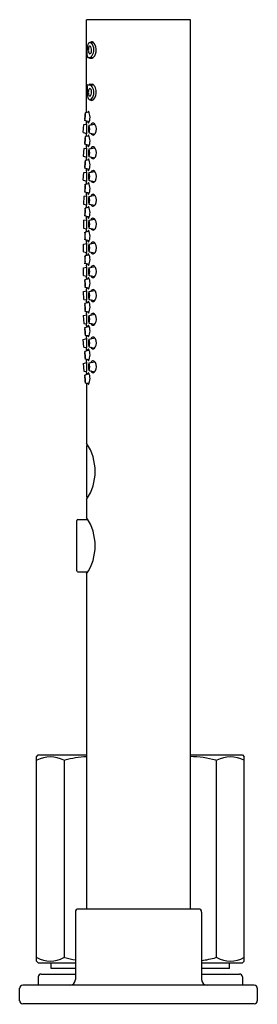
# Model space of a CAD drawing. Extents: x 3661.8 to 3664.4, y 302.6 to 313.
import ezdxf

# ---------------------------------------------------------------- set-up
doc = ezdxf.new("R2010")
doc.units = 0
doc.header["$LTSCALE"] = 0.64311
doc.layers.get('0').update_dxf_attribs({"color": 255, "linetype": 'CONTINUOUS'})
doc.layers.get('DEFPOINTS').update_dxf_attribs({"linetype": 'CONTINUOUS'})
doc.styles.get("Standard").update_dxf_attribs({"font": 'txt', "width": 0.8})

msp = doc.modelspace()

# ---------------------------------------------------------------- linework, layer by layer
for p, q in [((3663.644, 312.991), (3662.542, 312.991)), ((3662.542, 312.006), (3662.542, 312.991)), ((3663.644, 303.562), (3663.644, 312.991)), ((3662.577, 312.749), (3662.614, 312.749)), ((3662.549, 312.612), (3662.549, 312.677)), ((3662.556, 312.592), (3662.614, 312.592)), ((3662.576, 312.584), (3662.6, 312.584)), ((3662.549, 312.28), (3662.549, 312.215)), ((3662.556, 312.3), (3662.614, 312.3)), ((3662.576, 312.308), (3662.6, 312.308)), ((3662.577, 312.143), (3662.614, 312.143)), ((3662.57, 311.909), (3662.523, 311.922)), ((3662.569, 312.009), (3662.53, 312.005)), ((3662.542, 311.901), (3662.542, 311.917)), ((3662.507, 311.796), (3662.514, 311.879)), ((3662.514, 311.879), (3662.544, 311.882)), ((3662.569, 311.873), (3662.63, 311.885)), ((3662.507, 311.796), (3662.545, 311.786)), ((3662.569, 311.757), (3662.53, 311.753)), ((3662.542, 311.754), (3662.542, 311.762)), ((3662.569, 311.79), (3662.629, 311.778)), ((3662.513, 311.625), (3662.508, 311.543)), ((3662.513, 311.625), (3662.544, 311.629)), ((3662.57, 311.657), (3662.523, 311.671)), ((3662.542, 311.65), (3662.542, 311.665)), ((3662.569, 311.621), (3662.63, 311.633)), ((3662.508, 311.543), (3662.545, 311.533)), ((3662.569, 311.504), (3662.53, 311.5)), ((3662.542, 311.501), (3662.542, 311.51)), ((3662.569, 311.539), (3662.629, 311.527)), ((3662.57, 311.404), (3662.523, 311.418)), ((3662.542, 311.398), (3662.542, 311.412)), ((3662.508, 311.289), (3662.513, 311.372)), ((3662.508, 311.289), (3662.544, 311.28)), ((3662.513, 311.372), (3662.544, 311.376)), ((3662.569, 311.37), (3662.63, 311.382)), ((3662.569, 311.287), (3662.629, 311.275)), ((3662.569, 311.252), (3662.528, 311.245)), ((3662.542, 311.248), (3662.542, 311.258)), ((3662.512, 311.119), (3662.509, 311.036)), ((3662.512, 311.119), (3662.544, 311.124)), ((3662.57, 311.152), (3662.525, 311.163)), ((3662.542, 311.146), (3662.542, 311.159)), ((3662.569, 311.118), (3662.63, 311.13)), ((3662.509, 311.036), (3662.544, 311.028)), ((3662.569, 310.999), (3662.528, 310.993)), ((3662.542, 310.995), (3662.542, 311.005)), ((3662.569, 311.035), (3662.629, 311.024)), ((3662.511, 310.865), (3662.51, 310.782)), ((3662.511, 310.865), (3662.545, 310.871)), ((3662.57, 310.899), (3662.525, 310.91)), ((3662.542, 310.895), (3662.542, 310.906)), ((3662.569, 310.864), (3662.63, 310.876)), ((3662.51, 310.782), (3662.544, 310.775)), ((3662.569, 310.782), (3662.629, 310.77)), ((3662.569, 310.747), (3662.526, 310.739)), ((3662.57, 310.647), (3662.526, 310.657)), ((3662.542, 310.742), (3662.542, 310.753)), ((3662.51, 310.613), (3662.544, 310.62)), ((3662.51, 310.531), (3662.51, 310.613)), ((3662.542, 310.642), (3662.542, 310.653)), ((3662.569, 310.613), (3662.63, 310.625)), ((3662.51, 310.531), (3662.544, 310.524)), ((3662.57, 310.496), (3662.526, 310.487)), ((3662.542, 310.49), (3662.542, 310.502)), ((3662.569, 310.531), (3662.629, 310.519)), ((3662.51, 310.361), (3662.544, 310.369)), ((3662.511, 310.279), (3662.51, 310.361)), ((3662.569, 310.396), (3662.526, 310.405)), ((3662.542, 310.401), (3662.542, 310.391)), ((3662.569, 310.362), (3662.629, 310.374)), ((3662.511, 310.279), (3662.545, 310.273)), ((3662.57, 310.245), (3662.525, 310.234)), ((3662.542, 310.249), (3662.542, 310.238)), ((3662.569, 310.279), (3662.63, 310.267)), ((3662.569, 310.145), (3662.528, 310.151)), ((3662.542, 310.149), (3662.542, 310.138)), ((3662.509, 310.108), (3662.544, 310.116)), ((3662.512, 310.025), (3662.509, 310.108)), ((3662.569, 310.108), (3662.629, 310.12)), ((3662.512, 310.025), (3662.544, 310.02)), ((3662.57, 309.992), (3662.525, 309.981)), ((3662.542, 309.998), (3662.542, 309.985)), ((3662.569, 310.026), (3662.63, 310.014)), ((3662.508, 309.854), (3662.544, 309.863)), ((3662.508, 309.854), (3662.513, 309.772)), ((3662.569, 309.892), (3662.528, 309.898)), ((3662.542, 309.896), (3662.542, 309.886)), ((3662.569, 309.856), (3662.629, 309.868)), ((3662.513, 309.772), (3662.544, 309.767)), ((3662.57, 309.74), (3662.523, 309.726)), ((3662.542, 309.746), (3662.542, 309.732)), ((3662.569, 309.774), (3662.63, 309.762)), ((3662.508, 309.601), (3662.545, 309.611)), ((3662.569, 309.64), (3662.53, 309.644)), ((3662.542, 309.642), (3662.542, 309.634)), ((3662.569, 309.605), (3662.629, 309.617)), ((3662.513, 309.518), (3662.508, 309.601)), ((3662.513, 309.518), (3662.544, 309.515)), ((3662.569, 309.522), (3662.63, 309.51)), ((3662.57, 309.487), (3662.523, 309.473)), ((3662.542, 309.494), (3662.542, 309.479)), ((3662.507, 309.347), (3662.545, 309.358)), ((3662.507, 309.347), (3662.514, 309.265)), ((3662.569, 309.386), (3662.53, 309.391)), ((3662.542, 309.389), (3662.542, 309.381)), ((3662.569, 309.353), (3662.629, 309.365)), ((3662.514, 309.265), (3662.544, 309.262)), ((3662.57, 309.235), (3662.523, 309.221)), ((3662.542, 309.243), (3662.542, 309.227)), ((3662.569, 309.271), (3662.63, 309.259)), ((3662.569, 309.135), (3662.53, 309.139)), ((3662.542, 309.138), (3662.542, 308.505)), ((3662.542, 308.468), (3662.542, 307.936)), ((3662.554, 308.479), (3662.557, 308.479)), ((3662.542, 307.899), (3662.542, 307.718)), ((3662.554, 307.925), (3662.557, 307.925)), ((3662.44, 307.149), (3662.44, 307.68)), ((3662.451, 307.692), (3662.557, 307.692)), ((3662.451, 307.137), (3662.557, 307.137)), ((3662.542, 307.111), (3662.542, 303.562)), ((3662.01, 305.176), (3662.03, 305.196)), ((3662.01, 303.011), (3662.01, 305.176)), ((3662.03, 305.196), (3662.542, 305.196)), ((3662.307, 303.049), (3662.307, 305.138)), ((3663.644, 305.196), (3664.196, 305.196)), ((3663.918, 305.138), (3663.918, 303.049)), ((3664.196, 305.196), (3664.215, 305.176)), ((3664.215, 303.011), (3664.215, 305.176)), ((3663.731, 303.562), (3662.455, 303.562)), ((3662.424, 303.531), (3662.424, 302.814)), ((3663.762, 303.531), (3663.762, 302.814)), ((3662.03, 302.991), (3662.01, 303.011)), ((3662.03, 302.991), (3662.424, 302.991)), ((3662.168, 302.932), (3662.168, 302.991)), ((3662.424, 302.932), (3662.168, 302.932)), ((3663.762, 302.991), (3664.196, 302.991)), ((3664.058, 302.932), (3663.762, 302.932)), ((3664.058, 302.932), (3664.058, 302.991)), ((3664.196, 302.991), (3664.215, 303.011)), ((3662.03, 302.842), (3662.03, 302.755)), ((3662.062, 302.873), (3662.424, 302.873)), ((3663.762, 302.873), (3664.164, 302.873)), ((3664.196, 302.842), (3664.196, 302.755)), ((3661.833, 302.59), (3661.833, 302.723)), ((3664.321, 302.755), (3661.865, 302.755)), ((3664.353, 302.723), (3664.353, 302.59)), ((3664.321, 302.558), (3661.865, 302.558))]:
    msp.add_line(p, q)
for centre, radius, start, end in [((3662.583, 312.723), 0.0269, 102.9127, 171.3935), ((3662.564, 312.705), 0.046, 29.0514, 73.7146), ((3662.598, 312.735), 0.0213, 51.8272, 138.2271), ((3662.568, 312.697), 0.0697, 31.7042, 51.8272), ((3662.886, 312.666), 0.337, 174.8424, 178.0536), ((3662.701, 312.684), 0.151, 163.4624, 175.4334), ((3662.646, 312.67), 0.085, 173.7971, 200.444), ((3662.653, 312.669), 0.0923, 158.0285, 173.7971), ((3662.59, 312.651), 0.0256, 204.8656, 220.7971), ((3662.577, 312.7), 0.00972, 46.6731, 158.0285), ((3662.56, 312.659), 0.0346, 310.5426, 346.6562), ((3662.534, 312.669), 0.0622, 342.6603, 36.8793), ((3662.516, 312.668), 0.103, 318.2809, 352.4927), ((3662.501, 312.67), 0.119, 352.4927, 29.0514), ((3662.525, 312.67), 0.12, 337.7523, 31.7042), ((3662.62, 312.615), 0.0704, 181.9622, 191.9549), ((3662.575, 312.605), 0.0245, 191.9549, 203.2262), ((3662.562, 312.6), 0.0111, 203.2262, 221.0159), ((3662.556, 312.594), 0.00286, 221.0159, 270.7544), ((3662.589, 312.599), 0.0216, 200.4651, 214.7218), ((3662.577, 312.639), 0.00844, 220.0186, 307.2706), ((3662.578, 312.591), 0.00752, 214.7218, 260.2977), ((3662.575, 312.617), 0.0255, 275.9788, 315.8658), ((3662.588, 312.623), 0.0412, 287.8282, 319.1403), ((3662.54, 312.664), 0.104, 319.1403, 337.7523), ((3662.62, 312.277), 0.0704, 168.0451, 178.0378), ((3662.575, 312.287), 0.0245, 156.7738, 168.0451), ((3662.562, 312.292), 0.0111, 138.9841, 156.7738), ((3662.556, 312.297), 0.00286, 89.2456, 138.9841), ((3662.646, 312.222), 0.085, 159.556, 186.2029), ((3662.59, 312.241), 0.0256, 139.2029, 155.1344), ((3662.589, 312.293), 0.0216, 145.2782, 159.5349), ((3662.577, 312.252), 0.00844, 52.7294, 139.9814), ((3662.578, 312.301), 0.00752, 99.7023, 145.2782), ((3662.575, 312.275), 0.0255, 44.1342, 84.0212), ((3662.56, 312.233), 0.0346, 13.3438, 49.4574), ((3662.534, 312.222), 0.0622, 323.1207, 17.3397), ((3662.516, 312.224), 0.103, 7.5073, 41.7191), ((3662.588, 312.269), 0.0412, 40.8597, 72.1718), ((3662.501, 312.222), 0.119, 330.9486, 7.5073), ((3662.54, 312.228), 0.104, 22.2477, 40.8597), ((3662.525, 312.222), 0.12, 328.2958, 22.2477), ((3662.886, 312.226), 0.337, 181.9464, 185.1576), ((3662.701, 312.208), 0.151, 184.5666, 196.5376), ((3662.583, 312.169), 0.0269, 188.6065, 257.0873), ((3662.653, 312.223), 0.0923, 186.2029, 201.9715), ((3662.577, 312.192), 0.00972, 201.9715, 313.3269), ((3662.564, 312.187), 0.046, 286.2854, 330.9486), ((3662.598, 312.157), 0.0213, 221.7729, 308.1728), ((3662.568, 312.195), 0.0697, 308.1728, 328.2958), ((3662.572, 312.007), 0.0157, 121.6445, 178.6339), ((3662.438, 311.957), 0.141, 333.7714, 26.7661), ((3662.765, 311.943), 0.243, 165.208, 184.7796), ((3662.295, 311.984), 0.236, 344.9112, 5.0764), ((3662.403, 311.974), 0.125, 345.0238, 4.955), ((3662.648, 311.953), 0.124, 164.9613, 185.0174), ((3662.574, 311.911), 0.0186, 172.897, 238.893), ((3662.038, 311.831), 0.509, 352.204, 7.796), ((3662.688, 311.832), 0.126, 160.7142, 199.1223), ((3662.63, 311.832), 0.0647, 160.4536, 199.5464), ((3662.457, 311.832), 0.12, 339.7069, 20.1296), ((3662.511, 311.832), 0.0623, 339.6878, 20.3122), ((3662.616, 311.867), 0.0287, 112.4899, 160.1689), ((3662.611, 311.879), 0.0153, 67.5101, 112.4899), ((3662.603, 311.86), 0.0368, 28.9196, 67.5101), ((3662.563, 311.832), 0.0856, 328.613, 32.3559), ((3662.765, 311.691), 0.243, 165.208, 184.7796), ((3662.295, 311.732), 0.236, 344.9112, 5.0764), ((3662.403, 311.723), 0.125, 345.0238, 4.955), ((3662.648, 311.701), 0.124, 164.9613, 185.0174), ((3662.572, 311.756), 0.0157, 121.6445, 178.6339), ((3662.438, 311.705), 0.141, 333.7714, 26.7661), ((3662.613, 311.793), 0.0246, 196.1498, 266.2929), ((3662.604, 311.804), 0.0356, 281.6488, 332.5036), ((3662.013, 311.58), 0.534, 352.444, 7.556), ((3662.574, 311.659), 0.0186, 172.897, 238.893), ((3662.688, 311.58), 0.126, 160.7142, 199.1223), ((3662.63, 311.58), 0.0647, 160.4536, 199.5464), ((3662.457, 311.58), 0.12, 339.7069, 20.1296), ((3662.511, 311.58), 0.0623, 339.6878, 20.3122), ((3662.616, 311.616), 0.0287, 112.4899, 160.1689), ((3662.611, 311.628), 0.0153, 67.5101, 112.4899), ((3662.603, 311.608), 0.0368, 28.9196, 67.5101), ((3662.563, 311.58), 0.0856, 328.613, 32.3559), ((3662.765, 311.438), 0.243, 165.208, 184.7796), ((3662.295, 311.479), 0.236, 344.9112, 5.0764), ((3662.572, 311.502), 0.0157, 121.6445, 178.6339), ((3662.438, 311.452), 0.141, 333.7714, 26.7661), ((3662.613, 311.542), 0.0246, 196.1498, 266.2929), ((3662.604, 311.552), 0.0356, 281.6488, 332.5036), ((3662.403, 311.47), 0.125, 345.0238, 4.955), ((3662.648, 311.448), 0.124, 164.9613, 185.0174), ((3662.015, 311.328), 0.532, 352.4269, 7.5731), ((3662.574, 311.406), 0.0186, 172.897, 238.893), ((3662.616, 311.364), 0.0287, 112.4899, 160.1689), ((3662.611, 311.376), 0.0153, 67.5101, 112.4899), ((3662.603, 311.357), 0.0368, 28.9196, 67.5101), ((3662.688, 311.328), 0.126, 160.7142, 199.1223), ((3662.63, 311.329), 0.0647, 160.4536, 199.5464), ((3662.457, 311.329), 0.12, 339.7069, 20.1296), ((3662.511, 311.329), 0.0623, 339.6878, 20.3122), ((3662.613, 311.29), 0.0246, 196.1498, 266.2929), ((3662.604, 311.3), 0.0356, 281.6488, 332.5036), ((3662.563, 311.329), 0.0856, 328.613, 32.3559), ((3662.756, 311.196), 0.233, 167.7844, 188.2043), ((3662.644, 311.2), 0.12, 167.5043, 188.3558), ((3662.284, 311.213), 0.246, 348.319, 7.6697), ((3662.399, 311.209), 0.129, 348.2482, 7.6118), ((3662.572, 311.25), 0.0157, 121.6445, 180.9392), ((3662.438, 311.2), 0.141, 333.7714, 26.7661), ((3662.012, 311.076), 0.534, 352.4414, 7.5586), ((3662.574, 311.154), 0.0186, 174.7899, 238.893), ((3662.688, 311.077), 0.126, 160.7142, 199.1223), ((3662.63, 311.077), 0.0647, 160.4536, 199.5464), ((3662.457, 311.077), 0.12, 339.7069, 20.1296), ((3662.511, 311.077), 0.0623, 339.6878, 20.3122), ((3662.616, 311.112), 0.0287, 112.4899, 160.1689), ((3662.611, 311.125), 0.0153, 67.5101, 112.4899), ((3662.603, 311.105), 0.0368, 28.9196, 67.5101), ((3662.563, 311.077), 0.0856, 328.613, 32.3559), ((3662.756, 310.943), 0.233, 167.7844, 188.2043), ((3662.644, 310.947), 0.12, 167.5043, 188.3558), ((3662.284, 310.96), 0.246, 348.319, 7.6697), ((3662.399, 310.956), 0.129, 348.2482, 7.6118), ((3662.572, 310.997), 0.0157, 121.6445, 180.9392), ((3662.438, 310.947), 0.141, 333.7714, 26.7661), ((3662.613, 311.038), 0.0246, 196.1498, 266.2929), ((3662.604, 311.049), 0.0356, 281.6488, 332.5036), ((3662.003, 310.824), 0.544, 352.5139, 7.4861), ((3662.574, 310.901), 0.0186, 174.7899, 238.893), ((3662.688, 310.823), 0.126, 160.7142, 199.1223), ((3662.457, 310.823), 0.12, 339.7069, 20.1296), ((3662.616, 310.859), 0.0287, 112.4899, 160.1689), ((3662.611, 310.871), 0.0153, 67.5101, 112.4899), ((3662.603, 310.851), 0.0368, 28.9196, 67.5101), ((3662.563, 310.823), 0.0856, 328.613, 32.3559), ((3662.572, 310.746), 0.0157, 121.6445, 182.6989), ((3662.438, 310.696), 0.141, 333.7714, 26.7661), ((3662.63, 310.823), 0.0647, 160.4536, 199.5464), ((3662.511, 310.823), 0.0623, 339.6878, 20.3122), ((3662.613, 310.785), 0.0246, 196.1498, 266.2929), ((3662.604, 310.795), 0.0356, 281.6488, 332.5036), ((3662.76, 310.697), 0.237, 169.7746, 189.8234), ((3662.642, 310.698), 0.118, 169.5786, 190.7003), ((3662.289, 310.699), 0.24, 349.9015, 9.6964), ((3662.398, 310.698), 0.13, 350.5213, 9.7577), ((3662.011, 310.572), 0.536, 352.4565, 7.5435), ((3662.574, 310.649), 0.0186, 176.3345, 238.893), ((3662.688, 310.572), 0.126, 160.7142, 199.1223), ((3662.63, 310.572), 0.0647, 160.4536, 199.5464), ((3662.457, 310.572), 0.12, 339.7069, 20.1296), ((3662.511, 310.572), 0.0623, 339.6878, 20.3122), ((3662.616, 310.607), 0.0287, 112.4899, 160.1689), ((3662.611, 310.62), 0.0153, 67.5101, 112.4899), ((3662.603, 310.6), 0.0368, 28.9196, 67.5101), ((3662.563, 310.572), 0.0856, 328.613, 32.3559), ((3662.76, 310.447), 0.237, 170.1766, 190.2254), ((3662.642, 310.446), 0.118, 169.2997, 190.4214), ((3662.289, 310.445), 0.24, 350.3036, 10.0985), ((3662.398, 310.446), 0.13, 350.2423, 9.4787), ((3662.574, 310.495), 0.0186, 121.107, 183.6655), ((3662.438, 310.448), 0.141, 333.2339, 26.2286), ((3662.613, 310.533), 0.0246, 196.1498, 266.2929), ((3662.604, 310.544), 0.0356, 281.6488, 332.5036), ((3662.003, 310.32), 0.544, 352.5139, 7.4861), ((3662.572, 310.398), 0.0157, 177.3011, 238.3555), ((3662.688, 310.321), 0.126, 160.8777, 199.2858), ((3662.63, 310.321), 0.0647, 160.4536, 199.5464), ((3662.457, 310.32), 0.12, 339.8704, 20.2931), ((3662.511, 310.321), 0.0623, 339.6878, 20.3122), ((3662.613, 310.359), 0.0246, 93.7071, 163.8502), ((3662.604, 310.349), 0.0356, 27.4964, 78.3512), ((3662.563, 310.321), 0.0856, 327.6441, 31.387), ((3662.574, 310.243), 0.0186, 121.107, 185.2101), ((3662.438, 310.197), 0.141, 333.2339, 26.2286), ((3662.616, 310.285), 0.0287, 199.8311, 247.5101), ((3662.611, 310.273), 0.0153, 247.5101, 292.4899), ((3662.603, 310.293), 0.0368, 292.4899, 331.0804), ((3662.756, 310.201), 0.233, 171.7957, 192.2156), ((3662.644, 310.197), 0.12, 171.6442, 192.4957), ((3662.284, 310.184), 0.246, 352.3303, 11.681), ((3662.399, 310.188), 0.129, 352.3882, 11.7518), ((3662.012, 310.068), 0.534, 352.4414, 7.5586), ((3662.572, 310.146), 0.0157, 179.0608, 238.3555), ((3662.688, 310.067), 0.126, 160.8777, 199.2858), ((3662.63, 310.067), 0.0647, 160.4536, 199.5464), ((3662.457, 310.067), 0.12, 339.8704, 20.2931), ((3662.511, 310.067), 0.0623, 339.6878, 20.3122), ((3662.613, 310.105), 0.0246, 93.7071, 163.8502), ((3662.604, 310.095), 0.0356, 27.4964, 78.3512), ((3662.563, 310.067), 0.0856, 327.6441, 31.387), ((3662.756, 309.948), 0.233, 171.7957, 192.2156), ((3662.644, 309.944), 0.12, 171.6442, 192.4957), ((3662.284, 309.931), 0.246, 352.3303, 11.681), ((3662.399, 309.935), 0.129, 352.3882, 11.7518), ((3662.574, 309.99), 0.0186, 121.107, 185.2101), ((3662.438, 309.944), 0.141, 333.2339, 26.2286), ((3662.616, 310.031), 0.0287, 199.8311, 247.5101), ((3662.611, 310.019), 0.0153, 247.5101, 292.4899), ((3662.603, 310.039), 0.0368, 292.4899, 331.0804), ((3662.015, 309.816), 0.532, 352.4269, 7.5731), ((3662.572, 309.894), 0.0157, 179.0608, 238.3555), ((3662.688, 309.815), 0.126, 160.8777, 199.2858), ((3662.63, 309.815), 0.0647, 160.4536, 199.5464), ((3662.457, 309.815), 0.12, 339.8704, 20.2931), ((3662.511, 309.815), 0.0623, 339.6878, 20.3122), ((3662.613, 309.854), 0.0246, 93.7071, 163.8502), ((3662.604, 309.843), 0.0356, 27.4964, 78.3512), ((3662.563, 309.815), 0.0856, 327.6441, 31.387), ((3662.765, 309.706), 0.243, 175.2204, 194.792), ((3662.295, 309.665), 0.236, 354.9236, 15.0888), ((3662.574, 309.738), 0.0186, 121.107, 187.103), ((3662.438, 309.691), 0.141, 333.2339, 26.2286), ((3662.616, 309.78), 0.0287, 199.8311, 247.5101), ((3662.611, 309.767), 0.0153, 247.5101, 292.4899), ((3662.603, 309.787), 0.0368, 292.4899, 331.0804), ((3662.403, 309.674), 0.125, 355.045, 14.9762), ((3662.648, 309.696), 0.124, 174.9826, 195.0387), ((3662.013, 309.564), 0.534, 352.444, 7.556), ((3662.572, 309.641), 0.0157, 181.3661, 238.3555), ((3662.613, 309.602), 0.0246, 93.7071, 163.8502), ((3662.604, 309.592), 0.0356, 27.4964, 78.3512), ((3662.688, 309.564), 0.126, 160.8777, 199.2858), ((3662.63, 309.564), 0.0647, 160.4536, 199.5464), ((3662.457, 309.563), 0.12, 339.8704, 20.2931), ((3662.511, 309.564), 0.0623, 339.6878, 20.3122), ((3662.616, 309.528), 0.0287, 199.8311, 247.5101), ((3662.603, 309.536), 0.0368, 292.4899, 331.0804), ((3662.563, 309.564), 0.0856, 327.6441, 31.387), ((3662.765, 309.453), 0.243, 175.2204, 194.792), ((3662.295, 309.411), 0.236, 354.9236, 15.0888), ((3662.403, 309.421), 0.125, 355.045, 14.9762), ((3662.648, 309.442), 0.124, 174.9826, 195.0387), ((3662.574, 309.485), 0.0186, 121.107, 187.103), ((3662.438, 309.438), 0.141, 333.2339, 26.2286), ((3662.611, 309.516), 0.0153, 247.5101, 292.4899), ((3662.038, 309.312), 0.509, 352.204, 7.796), ((3662.572, 309.388), 0.0157, 181.3661, 238.3555), ((3662.688, 309.312), 0.126, 160.8777, 199.2858), ((3662.63, 309.312), 0.0647, 160.4536, 199.5464), ((3662.457, 309.312), 0.12, 339.8704, 20.2931), ((3662.511, 309.312), 0.0623, 339.6878, 20.3122), ((3662.613, 309.35), 0.0246, 93.7071, 163.8502), ((3662.604, 309.34), 0.0356, 27.4964, 78.3512), ((3662.563, 309.312), 0.0856, 327.6441, 31.387), ((3662.765, 309.201), 0.243, 175.2204, 194.792), ((3662.295, 309.16), 0.236, 354.9236, 15.0888), ((3662.403, 309.169), 0.125, 355.045, 14.9762), ((3662.648, 309.191), 0.124, 174.9826, 195.0387), ((3662.574, 309.233), 0.0186, 121.107, 187.103), ((3662.438, 309.187), 0.141, 333.2339, 26.2286), ((3662.616, 309.277), 0.0287, 199.8311, 247.5101), ((3662.611, 309.264), 0.0153, 247.5101, 292.4899), ((3662.603, 309.284), 0.0368, 292.4899, 331.0804), ((3662.572, 309.136), 0.0157, 181.3661, 238.3555), ((3662.55, 308.505), 0.008, 180, 213.9155), ((3662.554, 308.468), 0.0118, 90, 180), ((3662.099, 308.202), 0.535, 326.0845, 33.9155), ((3662.554, 307.936), 0.0118, 180, 270), ((3662.55, 307.899), 0.008, 146.0845, 180), ((3662.451, 307.68), 0.0118, 90, 180), ((3662.55, 307.718), 0.008, 180, 213.8913), ((3662.098, 307.414), 0.536, 326.1087, 33.8913), ((3662.451, 307.149), 0.0118, 180, 270), ((3662.55, 307.111), 0.008, 146.1087, 180), ((3662.012, 305.141), 0.00309, 231.9426, 318.4567), ((3662.158, 304.877), 0.299, 61.2957, 118.7043), ((3662.307, 305.153), 0.0151, 247.5403, 292.4597), ((3662.585, 304.206), 0.972, 92.5627, 106.2662), ((3663.64, 304.206), 0.972, 73.7338, 89.7587), ((3663.918, 305.153), 0.0151, 247.5403, 292.4597), ((3664.068, 304.877), 0.299, 61.2957, 118.7043), ((3664.213, 305.141), 0.00309, 221.5433, 308.0574), ((3662.455, 303.531), 0.0315, 90, 180), ((3663.731, 303.531), 0.0315, 0, 90), ((3662.012, 303.046), 0.00309, 41.5433, 128.0574), ((3662.158, 303.31), 0.299, 241.2957, 298.7043), ((3662.307, 303.034), 0.0151, 67.5403, 112.4597), ((3662.585, 303.981), 0.972, 253.7338, 260.432), ((3663.64, 303.981), 0.972, 277.2221, 286.2662), ((3663.918, 303.034), 0.0151, 67.5403, 112.4597), ((3664.068, 303.31), 0.299, 241.2957, 298.7043), ((3664.213, 303.046), 0.00309, 51.9426, 138.4567), ((3662.062, 302.842), 0.0315, 90, 180), ((3664.164, 302.842), 0.0315, 360, 90), ((3661.865, 302.723), 0.0315, 90, 180), ((3662.365, 302.814), 0.0591, 270, 0), ((3663.821, 302.814), 0.0591, 180, 270), ((3664.321, 302.723), 0.0315, 360, 90), ((3661.865, 302.59), 0.0315, 180, 270), ((3664.321, 302.59), 0.0315, 270, 0)]:
    msp.add_arc(centre, radius, start, end)

# ---------------------------------------------------------------- texts
at = {"layer": 'DEFPOINTS'}
for tag, p, s in [('MODELNUMBER', (3663.09, 302.556), 'K-73085T-B9GCH'), ('TRADENAME', (3663.09, 302.554), 'COMPOSED'), ('PRODUCT', (3663.09, 302.553), 'HANDSHOWER')]:
    msp.add_attdef(tag, p, s, height=0.001, dxfattribs=at)

doc.saveas('drawing.dxf')
